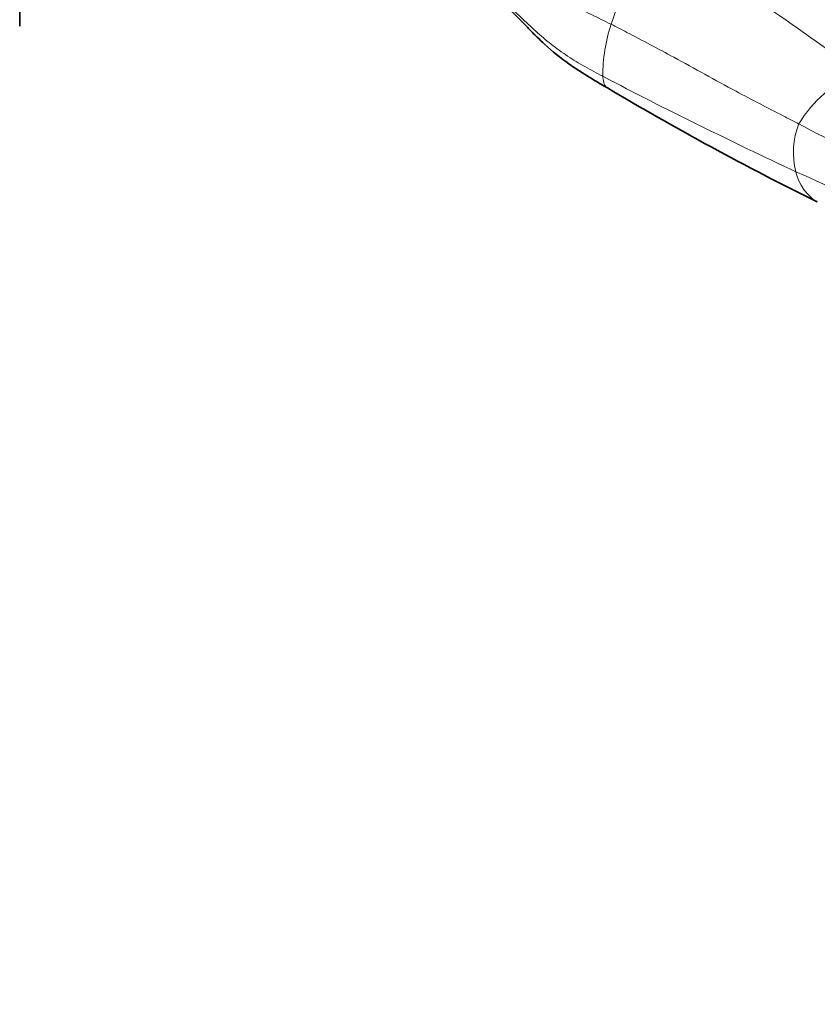
# Model space of a CAD drawing. Units: millimetres. Extents: x 0 to 1478, y 0 to 1758.
# Drawn here: x 1290 to 1303, y 1233 to 1249 of the extents above; entities that cross this region are included whole.
import ezdxf
from ezdxf import colors
from ezdxf.entities.mleader import LeaderData, LeaderLine
from ezdxf.math import Vec2, Vec3

# ---------------------------------------------------------------- set-up
doc = ezdxf.new("R2010")
doc.units = ezdxf.units.MM
doc.layers.add('DV4_Défaut', color=7, linetype='Continuous')
doc.layers.add('Défaut', color=7, linetype='Continuous')

# ---------------------------------------------------------------- blocks, each defined once
blk = doc.blocks.new('_DOT')
at = {"color": 0}
blk.add_line((0, 0), (-1, 0), dxfattribs=at)
at = {"color": 0, "const_width": 0.333}
blk.add_lwpolyline([(-0.1665, 0, 1), (0.1665, 0, 1)], format="xyb", close=True, dxfattribs=at)
blk = doc.blocks.new('SE3')
at = {"layer": 'DV4_Défaut', "color": 7, "linetype": 'Continuous', "lineweight": 35}
blk.add_line((1290.003, 1249.281), (1290.003, 1269.781), dxfattribs=at)
at = {"layer": 'DV4_Défaut', "color": 7, "linetype": 'Continuous', "lineweight": 18}
for centre, radius, start, end in [((1303.81, 1248.038), 4.061, 138.2171, 161.7093), ((1281.208, 1218.003), 38.146, 53.073, 59.1271), ((1302.695, 1248.428), 2.88, 162.0981, 179.8083), ((1304.898, 1246.566), 2.08, 111.7887, 149.0865), ((1338.08, 1321.802), 82.745, 242.45457, 244.96587), ((1304.296, 1247.162), 1.274, 158.2293, 195.0513), ((1292.752, 1227.203), 22.909, 56.4682, 63.1084), ((1294.464, 1227.135), 21.493, 59.0402, 66.4081), ((1303.863, 1247.007), 0.816, 192.4708, 237.4367)]:
    blk.add_arc(centre, radius, start, end, dxfattribs=at)
at = {"layer": 'DV4_Défaut', "color": 7, "linetype": 'Continuous', "lineweight": 35}
blk.add_arc((1326.063, 1292.219), 51.175, 239.2426, 243.7454, dxfattribs=at)
at = {"layer": 'DV4_Défaut', "color": 7, "linetype": 'Continuous', "lineweight": 18}
for points, knots in [([(1299.954, 1249.313), (1299.844, 1249.368), (1299.623, 1249.476), (1299.292, 1249.64), (1298.973, 1249.817), (1298.671, 1250.015), (1298.384, 1250.228), (1298.098, 1250.441), (1297.801, 1250.638), (1297.49, 1250.818), (1297.222, 1250.962), (1297.06, 1251.049), (1297.003, 1251.08)], [0, 0, 0, 0, 0.104837, 0.209674, 0.314511, 0.419348, 0.524185, 0.629022, 0.733859, 0.838696, 0.943533, 1, 1, 1, 1]), ([(1299.815, 1248.437), (1299.714, 1248.491), (1299.513, 1248.597), (1299.22, 1248.774), (1298.944, 1248.973), (1298.685, 1249.195), (1298.439, 1249.431), (1298.191, 1249.663), (1297.925, 1249.877), (1297.654, 1250.083), (1297.388, 1250.297), (1297.169, 1250.446), (1297.036, 1250.515), (1297.003, 1250.531)], [0, 0, 0, 0, 0.096828, 0.193655, 0.290483, 0.387311, 0.484138, 0.580966, 0.677794, 0.774621, 0.871449, 0.968277, 1, 1, 1, 1]), ([(1303.113, 1247.634), (1303.025, 1247.68), (1302.673, 1247.863), (1301.967, 1248.227), (1301.1, 1248.713), (1300.396, 1249.086), (1300.043, 1249.268), (1299.954, 1249.313)], [0, 0, 0, 0, 0.083333, 0.333333, 0.666667, 0.916667, 1, 1, 1, 1]), ([(1299.815, 1248.437), (1299.816, 1248.421), (1299.825, 1248.363), (1299.841, 1248.283), (1299.875, 1248.252), (1299.892, 1248.242)], [0, 0, 0, 0, 0.15869, 0.63476, 1, 1, 1, 1])]:
    blk.add_open_spline(points, degree=3, knots=knots, dxfattribs=at)
at = {"layer": 'DV4_Défaut', "color": 7, "linetype": 'Continuous', "lineweight": 35}
blk.add_open_spline([(1296.994, 1250.486), (1297.071, 1250.459), (1297.329, 1250.366), (1297.674, 1250.042), (1298.042, 1249.761), (1298.267, 1249.552), (1298.397, 1249.419), (1298.511, 1249.299), (1298.613, 1249.193), (1298.724, 1249.082), (1298.922, 1248.889), (1299.316, 1248.582), (1299.653, 1248.38), (1299.893, 1248.241)], degree=3, knots=[0, 0, 0, 0, 0.059094, 0.232678, 0.360333, 0.435043, 0.477763, 0.513923, 0.566635, 0.597378, 0.643342, 0.78645, 1, 1, 1, 1], dxfattribs=at)

msp = doc.modelspace()

# ---------------------------------------------------------------- block references
at = {"layer": 'Défaut'}
msp.add_blockref('SE3', (0, 0), dxfattribs=at)

# ---------------------------------------------------------------- leaders
at = {"layer": 'Défaut', "color": 7, "linetype": 'Continuous', "lineweight": 18}
ml = msp.add_multileader_mtext('Standard', dxfattribs=at)
ml.set_content('{\\pxsm0.9;\\fSolid Edge ISO|b1||i0||c0|p34;\\W1.;09/05/2019\\P}', color=256)
ml.set_leader_properties()
ml.set_arrow_properties(name='DOT')
ml.build(insert=Vec2(0, 0))
ml.multileader.update_dxf_attribs({"leader_type": 0, "dogleg_length": 0, "arrow_head_size": 12})
ctx = ml.context
ctx.base_point, ctx.char_height, ctx.arrow_head_size, ctx.landing_gap_size = Vec3(1390.407, 1750.708), 12, 12, 4.2
notes = []
notes.append((ctx, [(0, (0, 0, 0), (0, 0), (1, 0), 1, [])]))
ctx.mtext.insert = Vec3(1392.407, 1756.828)
for ctx, leaders in notes:
    for number, flags, end, landing, length, lines in leaders:
        leader = LeaderData()
        leader.index, (leader.has_last_leader_line, leader.has_dogleg_vector, leader.attachment_direction) = number, flags
        leader.last_leader_point, leader.dogleg_vector, leader.dogleg_length = Vec3(end), Vec3(landing), length
        for number, points, colour, breaks in lines:
            line = LeaderLine()
            line.index, line.vertices, line.color, line.breaks = number, Vec3.list(points), colors.encode_raw_color(colour), breaks
            leader.lines.append(line)
        ctx.leaders.append(leader)

doc.saveas('drawing.dxf')
